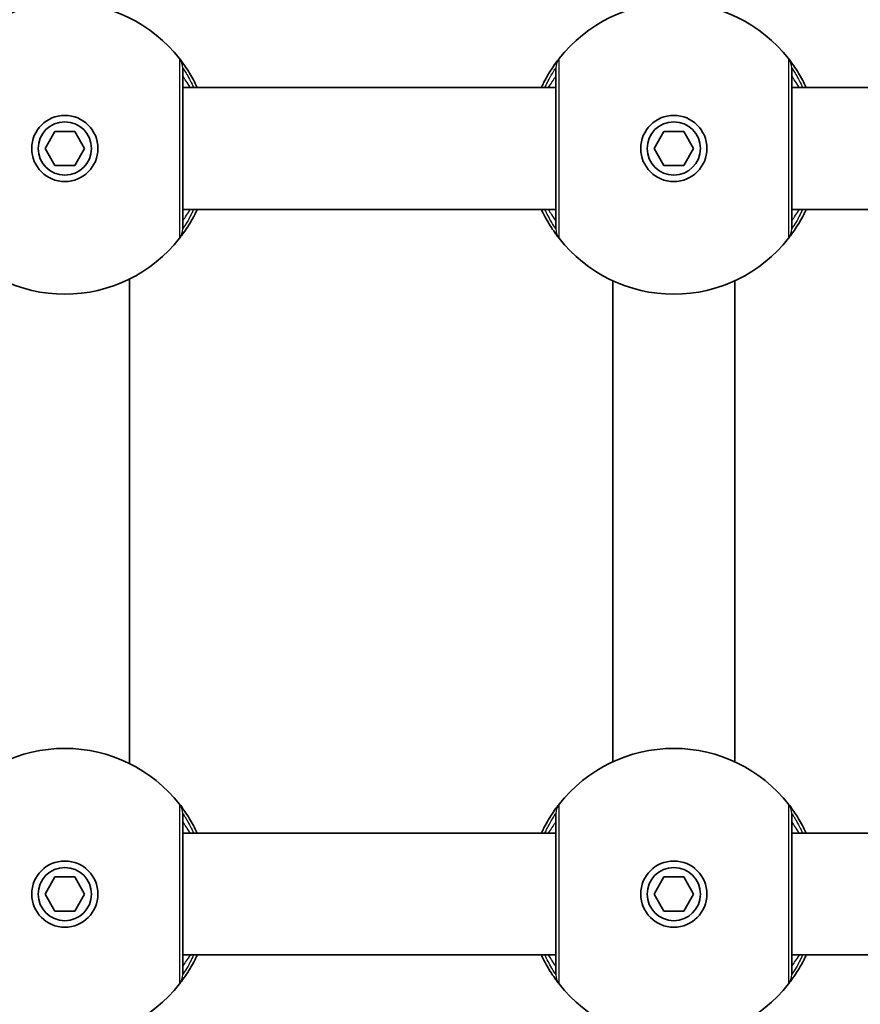
# Model space of a CAD drawing. Units: millimetres. Extents: x -5046 to 5256, y -2805 to 3102.
# Drawn here: x 1497 to 1607, y 78 to 207 of the extents above; entities that cross this region are included whole.
import ezdxf

# ---------------------------------------------------------------- set-up
doc = ezdxf.new("R2010")
doc.units = ezdxf.units.MM
doc.layers.add('Widoczne (ISO)', color=7, linetype='Continuous', lineweight=35)
doc.layers.add('Widoczne wąskie (ISO)', color=7, linetype='Continuous', lineweight=25)

msp = doc.modelspace()

# ---------------------------------------------------------------- linework, layer by layer
at = {"layer": 'Widoczne (ISO)'}
for p, q in [((1566.93, 198.12), (1517.93, 198.12)), ((1658.43, 198.12), (1597.93, 198.12)), ((1499.83, 190.12), (1501.13, 192.37)), ((1501.13, 192.37), (1503.73, 192.37)), ((1503.73, 192.37), (1505.02, 190.12)), ((1579.83, 190.12), (1581.13, 192.37)), ((1581.13, 192.37), (1583.73, 192.37)), ((1583.73, 192.37), (1585.02, 190.12)), ((1501.13, 187.87), (1499.83, 190.12)), ((1505.02, 190.12), (1503.73, 187.87)), ((1581.13, 187.87), (1579.83, 190.12)), ((1585.02, 190.12), (1583.73, 187.87)), ((1503.73, 187.87), (1501.13, 187.87)), ((1583.73, 187.87), (1581.13, 187.87)), ((1566.93, 182.12), (1517.93, 182.12)), ((1658.43, 182.12), (1597.93, 182.12)), ((1510.93, 172.96), (1510.93, 109.28)), ((1574.43, 172.72), (1574.43, 109.52)), ((1590.43, 172.72), (1590.43, 109.52)), ((1566.93, 100.12), (1517.93, 100.12)), ((1658.43, 100.12), (1597.93, 100.12)), ((1499.83, 92.12), (1501.13, 94.37)), ((1501.13, 94.37), (1503.73, 94.37)), ((1503.73, 94.37), (1505.02, 92.12)), ((1579.83, 92.12), (1581.13, 94.37)), ((1581.13, 94.37), (1583.73, 94.37)), ((1583.73, 94.37), (1585.02, 92.12)), ((1501.13, 89.87), (1499.83, 92.12)), ((1505.02, 92.12), (1503.73, 89.87)), ((1581.13, 89.87), (1579.83, 92.12)), ((1585.02, 92.12), (1583.73, 89.87)), ((1503.73, 89.87), (1501.13, 89.87)), ((1583.73, 89.87), (1581.13, 89.87)), ((1566.93, 84.12), (1517.93, 84.12)), ((1658.43, 84.12), (1597.93, 84.12))]:
    msp.add_line(p, q, dxfattribs=at)
for centre, radius in [((1502.43, 190.12), 4.35), ((1582.43, 190.12), 4.35), ((1502.43, 190.12), 3.5), ((1582.43, 190.12), 3.5), ((1502.43, 92.12), 4.35), ((1582.43, 92.12), 4.35), ((1502.43, 92.12), 3.5), ((1582.43, 92.12), 3.5)]:
    msp.add_circle(centre, radius, dxfattribs=at)
for centre, start, end in [((1502.43, 190.12), 38.0674, 141.9326), ((1582.43, 190.12), 38.0674, 141.9326), ((1502.43, 190.12), 218.0674, 321.9326), ((1582.43, 190.12), 218.0674, 321.9326), ((1502.43, 92.12), 38.0674, 141.9326), ((1582.43, 92.12), 38.0674, 141.9326), ((1502.43, 92.12), 218.0674, 321.9326), ((1582.43, 92.12), 218.0674, 321.9326)]:
    msp.add_arc(centre, 19.15, start, end, dxfattribs=at)
for points, knots in [([(1519.82, 198.12), (1519.49, 198.84), (1519.15, 199.48), (1518.37, 200.76), (1517.98, 201.3), (1517.6, 201.81), (1517.52, 201.91), (1517.5, 201.93)], [2.616866, 2.616866, 2.616866, 2.616866, 2.8712508, 2.8712508, 3.2294441, 3.2294441, 3.4533149, 3.4533149, 3.4533149, 3.4533149]), ([(1567.35, 201.93), (1567.34, 201.92), (1567.29, 201.86), (1567.07, 201.57), (1566.85, 201.28), (1566.21, 200.33), (1565.76, 199.61), (1565.22, 198.54), (1565.12, 198.33), (1565.03, 198.12)], [0, 0, 0, 0, 0.1647741, 0.1647741, 0.4284126, 0.4284126, 0.7619401, 0.7619401, 0.8364489, 0.8364489, 0.8364489, 0.8364489]), ([(1599.82, 198.12), (1599.49, 198.84), (1599.15, 199.48), (1598.37, 200.76), (1597.98, 201.3), (1597.6, 201.81), (1597.52, 201.91), (1597.5, 201.93)], [2.616866, 2.616866, 2.616866, 2.616866, 2.8712508, 2.8712508, 3.2294441, 3.2294441, 3.4533149, 3.4533149, 3.4533149, 3.4533149]), ([(1517.93, 179.55), (1517.93, 179.56), (1517.93, 179.65), (1517.93, 180.04), (1517.93, 180.45), (1517.93, 181.75), (1517.93, 182.74), (1517.93, 185.13), (1517.93, 186.56), (1517.93, 189.7), (1517.93, 191.43), (1517.93, 194.71), (1517.93, 196.26), (1517.93, 198.92), (1517.93, 199.93), (1517.93, 200.58), (1517.93, 200.68), (1517.93, 200.7)], [0, 0, 0, 0, 0.207203, 0.207203, 0.538728, 0.538728, 0.96971, 0.96971, 1.426728, 1.426728, 1.929794, 1.929794, 2.451064, 2.451064, 3.039836, 3.039836, 3.268858, 3.268858, 3.268858, 3.268858]), ([(1566.93, 200.7), (1566.93, 200.68), (1566.93, 200.6), (1566.93, 200.21), (1566.93, 199.79), (1566.93, 198.5), (1566.93, 197.51), (1566.93, 195.11), (1566.93, 193.68), (1566.93, 190.54), (1566.93, 188.82), (1566.93, 185.54), (1566.93, 183.99), (1566.93, 181.33), (1566.93, 180.31), (1566.93, 179.67), (1566.93, 179.56), (1566.93, 179.55)], [0, 0, 0, 0, 0.207203, 0.207203, 0.538728, 0.538728, 0.96971, 0.96971, 1.426728, 1.426728, 1.929794, 1.929794, 2.451064, 2.451064, 3.039836, 3.039836, 3.268858, 3.268858, 3.268858, 3.268858]), ([(1597.93, 179.55), (1597.93, 179.56), (1597.93, 179.65), (1597.93, 180.04), (1597.93, 180.45), (1597.93, 181.75), (1597.93, 182.74), (1597.93, 185.13), (1597.93, 186.56), (1597.93, 189.7), (1597.93, 191.43), (1597.93, 194.71), (1597.93, 196.26), (1597.93, 198.92), (1597.93, 199.93), (1597.93, 200.58), (1597.93, 200.68), (1597.93, 200.7)], [0, 0, 0, 0, 0.207203, 0.207203, 0.538728, 0.538728, 0.96971, 0.96971, 1.426728, 1.426728, 1.929794, 1.929794, 2.451064, 2.451064, 3.039836, 3.039836, 3.268858, 3.268858, 3.268858, 3.268858]), ([(1517.5, 178.31), (1517.51, 178.33), (1517.56, 178.39), (1517.78, 178.67), (1518, 178.97), (1518.64, 179.92), (1519.09, 180.64), (1519.63, 181.71), (1519.73, 181.91), (1519.82, 182.12)], [0, 0, 0, 0, 0.164774, 0.164774, 0.4284123, 0.4284123, 0.7619398, 0.7619398, 0.8364489, 0.8364489, 0.8364489, 0.8364489]), ([(1565.03, 182.12), (1565.36, 181.41), (1565.7, 180.77), (1566.48, 179.49), (1566.87, 178.95), (1567.25, 178.44), (1567.34, 178.33), (1567.35, 178.31)], [2.6169931, 2.6169931, 2.6169931, 2.6169931, 2.871378, 2.871378, 3.2295712, 3.2295712, 3.453442, 3.453442, 3.453442, 3.453442]), ([(1597.5, 178.31), (1597.51, 178.33), (1597.56, 178.39), (1597.78, 178.67), (1598, 178.97), (1598.64, 179.92), (1599.09, 180.64), (1599.63, 181.71), (1599.73, 181.91), (1599.82, 182.12)], [0, 0, 0, 0, 0.164774, 0.164774, 0.4284123, 0.4284123, 0.7619398, 0.7619398, 0.8364489, 0.8364489, 0.8364489, 0.8364489]), ([(1519.82, 100.12), (1519.49, 100.84), (1519.15, 101.48), (1518.37, 102.76), (1517.98, 103.3), (1517.6, 103.81), (1517.52, 103.91), (1517.5, 103.93)], [2.616866, 2.616866, 2.616866, 2.616866, 2.8712508, 2.8712508, 3.2294441, 3.2294441, 3.4533149, 3.4533149, 3.4533149, 3.4533149]), ([(1567.35, 103.93), (1567.34, 103.92), (1567.29, 103.86), (1567.07, 103.57), (1566.85, 103.28), (1566.21, 102.33), (1565.76, 101.61), (1565.22, 100.54), (1565.12, 100.33), (1565.03, 100.12)], [0, 0, 0, 0, 0.1647741, 0.1647741, 0.4284126, 0.4284126, 0.7619401, 0.7619401, 0.8364489, 0.8364489, 0.8364489, 0.8364489]), ([(1599.82, 100.12), (1599.49, 100.84), (1599.15, 101.48), (1598.37, 102.76), (1597.98, 103.3), (1597.6, 103.81), (1597.52, 103.91), (1597.5, 103.93)], [2.616866, 2.616866, 2.616866, 2.616866, 2.8712508, 2.8712508, 3.2294441, 3.2294441, 3.4533149, 3.4533149, 3.4533149, 3.4533149]), ([(1517.93, 81.55), (1517.93, 81.56), (1517.93, 81.65), (1517.93, 82.04), (1517.93, 82.45), (1517.93, 83.75), (1517.93, 84.74), (1517.93, 87.13), (1517.93, 88.56), (1517.93, 91.7), (1517.93, 93.43), (1517.93, 96.71), (1517.93, 98.26), (1517.93, 100.92), (1517.93, 101.93), (1517.93, 102.58), (1517.93, 102.68), (1517.93, 102.7)], [0, 0, 0, 0, 0.207203, 0.207203, 0.538728, 0.538728, 0.96971, 0.96971, 1.426728, 1.426728, 1.929794, 1.929794, 2.451064, 2.451064, 3.039836, 3.039836, 3.268858, 3.268858, 3.268858, 3.268858]), ([(1566.93, 102.7), (1566.93, 102.68), (1566.93, 102.6), (1566.93, 102.21), (1566.93, 101.79), (1566.93, 100.5), (1566.93, 99.51), (1566.93, 97.11), (1566.93, 95.68), (1566.93, 92.54), (1566.93, 90.82), (1566.93, 87.54), (1566.93, 85.99), (1566.93, 83.33), (1566.93, 82.31), (1566.93, 81.67), (1566.93, 81.56), (1566.93, 81.55)], [0, 0, 0, 0, 0.207203, 0.207203, 0.538728, 0.538728, 0.96971, 0.96971, 1.426728, 1.426728, 1.929794, 1.929794, 2.451064, 2.451064, 3.039836, 3.039836, 3.268858, 3.268858, 3.268858, 3.268858]), ([(1597.93, 81.55), (1597.93, 81.56), (1597.93, 81.65), (1597.93, 82.04), (1597.93, 82.45), (1597.93, 83.75), (1597.93, 84.74), (1597.93, 87.13), (1597.93, 88.56), (1597.93, 91.7), (1597.93, 93.43), (1597.93, 96.71), (1597.93, 98.26), (1597.93, 100.92), (1597.93, 101.93), (1597.93, 102.58), (1597.93, 102.68), (1597.93, 102.7)], [0, 0, 0, 0, 0.207203, 0.207203, 0.538728, 0.538728, 0.96971, 0.96971, 1.426728, 1.426728, 1.929794, 1.929794, 2.451064, 2.451064, 3.039836, 3.039836, 3.268858, 3.268858, 3.268858, 3.268858]), ([(1517.5, 80.31), (1517.51, 80.33), (1517.56, 80.39), (1517.78, 80.67), (1518, 80.97), (1518.64, 81.92), (1519.09, 82.64), (1519.63, 83.71), (1519.73, 83.91), (1519.82, 84.12)], [0, 0, 0, 0, 0.164774, 0.164774, 0.4284123, 0.4284123, 0.7619398, 0.7619398, 0.8364489, 0.8364489, 0.8364489, 0.8364489]), ([(1565.03, 84.12), (1565.36, 83.41), (1565.7, 82.77), (1566.48, 81.49), (1566.87, 80.95), (1567.25, 80.44), (1567.34, 80.33), (1567.35, 80.31)], [2.6169931, 2.6169931, 2.6169931, 2.6169931, 2.871378, 2.871378, 3.2295712, 3.2295712, 3.453442, 3.453442, 3.453442, 3.453442]), ([(1597.5, 80.31), (1597.51, 80.33), (1597.56, 80.39), (1597.78, 80.67), (1598, 80.97), (1598.64, 81.92), (1599.09, 82.64), (1599.63, 83.71), (1599.73, 83.91), (1599.82, 84.12)], [0, 0, 0, 0, 0.164774, 0.164774, 0.4284123, 0.4284123, 0.7619398, 0.7619398, 0.8364489, 0.8364489, 0.8364489, 0.8364489])]:
    msp.add_open_spline(points, degree=3, knots=knots, dxfattribs=at)
at = {"layer": 'Widoczne wąskie (ISO)'}
for centre, major_axis, ratio, start_param, end_param in [((1515.93, 200.7), (2, 0), 0.999759, 0, 0.664587), ((1515.93, 200.7), (1.57, 1.23), 0.999619, 5.618599, 6.283185), ((1568.92, 200.7), (-1.57, 1.23), 0.999619, 0, 0.664586), ((1568.93, 200.7), (-2, 0), 0.999759, 5.618598, 6.283185), ((1595.93, 200.7), (2, 0), 0.999759, 0, 0.664587), ((1595.93, 200.7), (1.57, 1.23), 0.999619, 5.618599, 6.283185), ((1515.93, 179.55), (1.57, -1.23), 0.999619, 0, 0.664586), ((1515.93, 179.55), (2, 0), 0.999759, 5.618598, 6.283185), ((1568.92, 179.55), (-1.57, -1.23), 0.999619, 5.618599, 6.283185), ((1568.93, 179.55), (-2, 0), 0.999759, 0, 0.664587), ((1595.93, 179.55), (1.57, -1.23), 0.999619, 0, 0.664586), ((1595.93, 179.55), (2, 0), 0.999759, 5.618598, 6.283185), ((1515.93, 102.7), (2, 0), 0.999759, 0, 0.664587), ((1515.93, 102.7), (1.57, 1.23), 0.999619, 5.618599, 6.283185), ((1568.92, 102.7), (-1.57, 1.23), 0.999619, 0, 0.664586), ((1568.93, 102.7), (-2, 0), 0.999759, 5.618598, 6.283185), ((1595.93, 102.7), (2, 0), 0.999759, 0, 0.664587), ((1595.93, 102.7), (1.57, 1.23), 0.999619, 5.618599, 6.283185), ((1515.93, 81.55), (1.57, -1.23), 0.999619, 0, 0.664586), ((1515.93, 81.55), (2, 0), 0.999759, 5.618598, 6.283185), ((1568.92, 81.55), (-1.57, -1.23), 0.999619, 5.618599, 6.283185), ((1568.93, 81.55), (-2, 0), 0.999759, 0, 0.664587), ((1595.93, 81.55), (1.57, -1.23), 0.999619, 0, 0.664586), ((1595.93, 81.55), (2, 0), 0.999759, 5.618598, 6.283185)]:
    msp.add_ellipse(centre, major_axis=major_axis, ratio=ratio, start_param=start_param, end_param=end_param, dxfattribs=at)
for points, knots in [([(1517.5, 201.93), (1517.5, 201.91), (1517.5, 201.8), (1517.5, 201.07), (1517.5, 199.94), (1517.5, 196.97), (1517.5, 195.24), (1517.5, 191.58), (1517.5, 189.66), (1517.5, 186.15), (1517.5, 184.55), (1517.5, 181.88), (1517.5, 180.77), (1517.5, 179.32), (1517.5, 178.86), (1517.5, 178.43), (1517.5, 178.33), (1517.5, 178.31)], [-3.268858, -3.268858, -3.268858, -3.268858, -3.039836, -3.039836, -2.451064, -2.451064, -1.929794, -1.929794, -1.426728, -1.426728, -0.96971, -0.96971, -0.538728, -0.538728, -0.207203, -0.207203, 0, 0, 0, 0]), ([(1517.5, 201.93), (1517.5, 201.93), (1517.5, 201.93), (1517.5, 201.93), (1517.5, 201.93), (1517.5, 201.93)], [-0.02300051, -0.02300051, -0.02300051, -0.02300051, -0.01150026, -0.01150026, 0, 0, 0, 0]), ([(1567.35, 201.93), (1567.35, 201.93), (1567.35, 201.93), (1567.35, 201.93), (1567.35, 201.93), (1567.35, 201.93)], [-0.02300051, -0.02300051, -0.02300051, -0.02300051, -0.01150026, -0.01150026, 0, 0, 0, 0]), ([(1567.35, 178.31), (1567.35, 178.33), (1567.35, 178.45), (1567.35, 179.17), (1567.35, 180.3), (1567.35, 183.27), (1567.35, 185), (1567.36, 188.67), (1567.36, 190.59), (1567.36, 194.09), (1567.35, 195.69), (1567.35, 198.37), (1567.35, 199.47), (1567.35, 200.92), (1567.35, 201.38), (1567.35, 201.82), (1567.35, 201.91), (1567.35, 201.93)], [-3.268858, -3.268858, -3.268858, -3.268858, -3.039836, -3.039836, -2.451064, -2.451064, -1.929794, -1.929794, -1.426728, -1.426728, -0.96971, -0.96971, -0.538728, -0.538728, -0.207203, -0.207203, 0, 0, 0, 0]), ([(1597.5, 201.93), (1597.5, 201.91), (1597.5, 201.8), (1597.5, 201.07), (1597.5, 199.94), (1597.5, 196.97), (1597.5, 195.24), (1597.5, 191.58), (1597.5, 189.66), (1597.5, 186.15), (1597.5, 184.55), (1597.5, 181.88), (1597.5, 180.77), (1597.5, 179.32), (1597.5, 178.86), (1597.5, 178.43), (1597.5, 178.33), (1597.5, 178.31)], [-3.268858, -3.268858, -3.268858, -3.268858, -3.039836, -3.039836, -2.451064, -2.451064, -1.929794, -1.929794, -1.426728, -1.426728, -0.96971, -0.96971, -0.538728, -0.538728, -0.207203, -0.207203, 0, 0, 0, 0]), ([(1597.5, 201.93), (1597.5, 201.93), (1597.5, 201.93), (1597.5, 201.93), (1597.5, 201.93), (1597.5, 201.93)], [-0.02300051, -0.02300051, -0.02300051, -0.02300051, -0.01150026, -0.01150026, 0, 0, 0, 0]), ([(1517.93, 200.7), (1517.93, 200.7), (1517.93, 200.7), (1517.93, 200.7), (1517.93, 200.7), (1517.93, 200.7)], [0, 0, 0, 0, 0.01150026, 0.01150026, 0.02300051, 0.02300051, 0.02300051, 0.02300051]), ([(1517.93, 200.7), (1517.94, 200.68), (1518, 200.59), (1518.29, 200.13), (1518.59, 199.65), (1519.07, 198.72), (1519.21, 198.43), (1519.35, 198.12)], [-3.4533149, -3.4533149, -3.4533149, -3.4533149, -3.2294441, -3.2294441, -2.8712508, -2.8712508, -2.7334127, -2.7334127, -2.7334127, -2.7334127]), ([(1565.5, 198.12), (1565.8, 198.78), (1566.09, 199.32), (1566.54, 200.11), (1566.71, 200.38), (1566.88, 200.63), (1566.92, 200.69), (1566.92, 200.7)], [-0.7199022, -0.7199022, -0.7199022, -0.7199022, -0.4284126, -0.4284126, -0.1647741, -0.1647741, 0, 0, 0, 0]), ([(1566.92, 200.7), (1566.92, 200.7), (1566.93, 200.7), (1566.93, 200.7), (1566.93, 200.7), (1566.93, 200.7)], [0, 0, 0, 0, 0.01150026, 0.01150026, 0.02300051, 0.02300051, 0.02300051, 0.02300051]), ([(1597.93, 200.7), (1597.93, 200.7), (1597.93, 200.7), (1597.93, 200.7), (1597.93, 200.7), (1597.93, 200.7)], [0, 0, 0, 0, 0.01150026, 0.01150026, 0.02300051, 0.02300051, 0.02300051, 0.02300051]), ([(1597.93, 200.7), (1597.94, 200.68), (1598, 200.59), (1598.29, 200.13), (1598.59, 199.65), (1599.07, 198.72), (1599.21, 198.43), (1599.35, 198.12)], [-3.4533149, -3.4533149, -3.4533149, -3.4533149, -3.2294441, -3.2294441, -2.8712508, -2.8712508, -2.7334127, -2.7334127, -2.7334127, -2.7334127]), ([(1518.94, 198.12), (1518.89, 198.19), (1518.85, 198.25), (1518.37, 198.99), (1518.05, 199.45), (1517.94, 199.61), (1517.93, 199.62), (1517.93, 199.62)], [5.7181595, 5.7181595, 5.7181595, 5.7181595, 5.7561789, 5.7561789, 6.1839076, 6.1839076, 6.2734229, 6.2734229, 6.2734229, 6.2734229]), ([(1566.93, 199.62), (1566.93, 199.62), (1566.9, 199.58), (1566.77, 199.39), (1566.62, 199.18), (1566.28, 198.67), (1566.11, 198.42), (1565.92, 198.12)], [6.2734397, 6.2734397, 6.2734397, 6.2734397, 6.41994, 6.41994, 6.6543405, 6.6543405, 6.8287032, 6.8287032, 6.8287032, 6.8287032]), ([(1598.94, 198.12), (1598.89, 198.19), (1598.85, 198.25), (1598.37, 198.99), (1598.05, 199.45), (1597.94, 199.61), (1597.93, 199.62), (1597.93, 199.62)], [5.7181595, 5.7181595, 5.7181595, 5.7181595, 5.7561789, 5.7561789, 6.1839076, 6.1839076, 6.2734229, 6.2734229, 6.2734229, 6.2734229]), ([(1519.35, 182.12), (1519.05, 181.47), (1518.76, 180.92), (1518.31, 180.13), (1518.14, 179.87), (1517.97, 179.61), (1517.94, 179.56), (1517.93, 179.55)], [-0.7199022, -0.7199022, -0.7199022, -0.7199022, -0.4284123, -0.4284123, -0.164774, -0.164774, 0, 0, 0, 0]), ([(1517.93, 180.62), (1517.93, 180.62), (1517.95, 180.66), (1518.09, 180.85), (1518.23, 181.07), (1518.58, 181.57), (1518.75, 181.83), (1518.94, 182.12)], [6.2734229, 6.2734229, 6.2734229, 6.2734229, 6.4200186, 6.4200186, 6.6545718, 6.6545718, 6.8286863, 6.8286863, 6.8286863, 6.8286863]), ([(1566.92, 179.55), (1566.91, 179.56), (1566.85, 179.66), (1566.56, 180.11), (1566.26, 180.6), (1565.78, 181.53), (1565.64, 181.81), (1565.5, 182.12)], [-3.453442, -3.453442, -3.453442, -3.453442, -3.2295712, -3.2295712, -2.871378, -2.871378, -2.7335399, -2.7335399, -2.7335399, -2.7335399]), ([(1565.92, 182.12), (1566.08, 181.87), (1566.23, 181.65), (1566.71, 180.92), (1566.93, 180.62), (1566.93, 180.62)], [5.7181762, 5.7181762, 5.7181762, 5.7181762, 5.8665698, 5.8665698, 6.2734397, 6.2734397, 6.2734397, 6.2734397]), ([(1599.35, 182.12), (1599.05, 181.47), (1598.76, 180.92), (1598.31, 180.13), (1598.14, 179.87), (1597.97, 179.61), (1597.94, 179.56), (1597.93, 179.55)], [-0.7199022, -0.7199022, -0.7199022, -0.7199022, -0.4284123, -0.4284123, -0.164774, -0.164774, 0, 0, 0, 0]), ([(1597.93, 180.62), (1597.93, 180.62), (1597.95, 180.66), (1598.09, 180.85), (1598.23, 181.07), (1598.58, 181.57), (1598.75, 181.83), (1598.94, 182.12)], [6.2734229, 6.2734229, 6.2734229, 6.2734229, 6.4200186, 6.4200186, 6.6545718, 6.6545718, 6.8286863, 6.8286863, 6.8286863, 6.8286863]), ([(1517.93, 179.55), (1517.93, 179.55), (1517.93, 179.55), (1517.93, 179.55), (1517.93, 179.55), (1517.93, 179.55)], [0, 0, 0, 0, 0.01150026, 0.01150026, 0.02300051, 0.02300051, 0.02300051, 0.02300051]), ([(1566.93, 179.55), (1566.93, 179.55), (1566.93, 179.55), (1566.93, 179.55), (1566.92, 179.55), (1566.92, 179.55)], [0, 0, 0, 0, 0.01150026, 0.01150026, 0.02300051, 0.02300051, 0.02300051, 0.02300051]), ([(1597.93, 179.55), (1597.93, 179.55), (1597.93, 179.55), (1597.93, 179.55), (1597.93, 179.55), (1597.93, 179.55)], [0, 0, 0, 0, 0.01150026, 0.01150026, 0.02300051, 0.02300051, 0.02300051, 0.02300051]), ([(1517.5, 178.31), (1517.5, 178.31), (1517.5, 178.31), (1517.5, 178.31), (1517.5, 178.31), (1517.5, 178.31)], [-0.02300051, -0.02300051, -0.02300051, -0.02300051, -0.01150026, -0.01150026, 0, 0, 0, 0]), ([(1567.35, 178.31), (1567.35, 178.31), (1567.35, 178.31), (1567.35, 178.31), (1567.35, 178.31), (1567.35, 178.31)], [-0.02300051, -0.02300051, -0.02300051, -0.02300051, -0.01150026, -0.01150026, 0, 0, 0, 0]), ([(1597.5, 178.31), (1597.5, 178.31), (1597.5, 178.31), (1597.5, 178.31), (1597.5, 178.31), (1597.5, 178.31)], [-0.02300051, -0.02300051, -0.02300051, -0.02300051, -0.01150026, -0.01150026, 0, 0, 0, 0]), ([(1517.5, 103.93), (1517.5, 103.91), (1517.5, 103.8), (1517.5, 103.07), (1517.5, 101.94), (1517.5, 98.97), (1517.5, 97.24), (1517.5, 93.58), (1517.5, 91.66), (1517.5, 88.15), (1517.5, 86.55), (1517.5, 83.88), (1517.5, 82.77), (1517.5, 81.32), (1517.5, 80.86), (1517.5, 80.43), (1517.5, 80.33), (1517.5, 80.31)], [-3.268858, -3.268858, -3.268858, -3.268858, -3.039836, -3.039836, -2.451064, -2.451064, -1.929794, -1.929794, -1.426728, -1.426728, -0.96971, -0.96971, -0.538728, -0.538728, -0.207203, -0.207203, 0, 0, 0, 0]), ([(1517.5, 103.93), (1517.5, 103.93), (1517.5, 103.93), (1517.5, 103.93), (1517.5, 103.93), (1517.5, 103.93)], [-0.02300051, -0.02300051, -0.02300051, -0.02300051, -0.01150026, -0.01150026, 0, 0, 0, 0]), ([(1567.35, 103.93), (1567.35, 103.93), (1567.35, 103.93), (1567.35, 103.93), (1567.35, 103.93), (1567.35, 103.93)], [-0.02300051, -0.02300051, -0.02300051, -0.02300051, -0.01150026, -0.01150026, 0, 0, 0, 0]), ([(1567.35, 80.31), (1567.35, 80.33), (1567.35, 80.45), (1567.35, 81.17), (1567.35, 82.3), (1567.35, 85.27), (1567.35, 87), (1567.36, 90.67), (1567.36, 92.59), (1567.36, 96.09), (1567.35, 97.69), (1567.35, 100.37), (1567.35, 101.47), (1567.35, 102.92), (1567.35, 103.38), (1567.35, 103.82), (1567.35, 103.91), (1567.35, 103.93)], [-3.268858, -3.268858, -3.268858, -3.268858, -3.039836, -3.039836, -2.451064, -2.451064, -1.929794, -1.929794, -1.426728, -1.426728, -0.96971, -0.96971, -0.538728, -0.538728, -0.207203, -0.207203, 0, 0, 0, 0]), ([(1597.5, 103.93), (1597.5, 103.91), (1597.5, 103.8), (1597.5, 103.07), (1597.5, 101.94), (1597.5, 98.97), (1597.5, 97.24), (1597.5, 93.58), (1597.5, 91.66), (1597.5, 88.15), (1597.5, 86.55), (1597.5, 83.88), (1597.5, 82.77), (1597.5, 81.32), (1597.5, 80.86), (1597.5, 80.43), (1597.5, 80.33), (1597.5, 80.31)], [-3.268858, -3.268858, -3.268858, -3.268858, -3.039836, -3.039836, -2.451064, -2.451064, -1.929794, -1.929794, -1.426728, -1.426728, -0.96971, -0.96971, -0.538728, -0.538728, -0.207203, -0.207203, 0, 0, 0, 0]), ([(1597.5, 103.93), (1597.5, 103.93), (1597.5, 103.93), (1597.5, 103.93), (1597.5, 103.93), (1597.5, 103.93)], [-0.02300051, -0.02300051, -0.02300051, -0.02300051, -0.01150026, -0.01150026, 0, 0, 0, 0]), ([(1517.93, 102.7), (1517.93, 102.7), (1517.93, 102.7), (1517.93, 102.7), (1517.93, 102.7), (1517.93, 102.7)], [0, 0, 0, 0, 0.01150026, 0.01150026, 0.02300051, 0.02300051, 0.02300051, 0.02300051]), ([(1517.93, 102.7), (1517.94, 102.68), (1518, 102.59), (1518.29, 102.13), (1518.59, 101.65), (1519.07, 100.72), (1519.21, 100.43), (1519.35, 100.12)], [-3.4533149, -3.4533149, -3.4533149, -3.4533149, -3.2294441, -3.2294441, -2.8712508, -2.8712508, -2.7334127, -2.7334127, -2.7334127, -2.7334127]), ([(1565.5, 100.12), (1565.8, 100.78), (1566.09, 101.32), (1566.54, 102.11), (1566.71, 102.38), (1566.88, 102.63), (1566.92, 102.69), (1566.92, 102.7)], [-0.7199022, -0.7199022, -0.7199022, -0.7199022, -0.4284126, -0.4284126, -0.1647741, -0.1647741, 0, 0, 0, 0]), ([(1566.92, 102.7), (1566.92, 102.7), (1566.93, 102.7), (1566.93, 102.7), (1566.93, 102.7), (1566.93, 102.7)], [0, 0, 0, 0, 0.01150026, 0.01150026, 0.02300051, 0.02300051, 0.02300051, 0.02300051]), ([(1597.93, 102.7), (1597.93, 102.7), (1597.93, 102.7), (1597.93, 102.7), (1597.93, 102.7), (1597.93, 102.7)], [0, 0, 0, 0, 0.01150026, 0.01150026, 0.02300051, 0.02300051, 0.02300051, 0.02300051]), ([(1597.93, 102.7), (1597.94, 102.68), (1598, 102.59), (1598.29, 102.13), (1598.59, 101.65), (1599.07, 100.72), (1599.21, 100.43), (1599.35, 100.12)], [-3.4533149, -3.4533149, -3.4533149, -3.4533149, -3.2294441, -3.2294441, -2.8712508, -2.8712508, -2.7334127, -2.7334127, -2.7334127, -2.7334127]), ([(1518.94, 100.12), (1518.89, 100.19), (1518.85, 100.25), (1518.37, 100.99), (1518.05, 101.45), (1517.94, 101.61), (1517.93, 101.62), (1517.93, 101.62)], [5.7181595, 5.7181595, 5.7181595, 5.7181595, 5.7561789, 5.7561789, 6.1839076, 6.1839076, 6.2734229, 6.2734229, 6.2734229, 6.2734229]), ([(1566.93, 101.62), (1566.93, 101.62), (1566.9, 101.58), (1566.77, 101.39), (1566.62, 101.18), (1566.28, 100.67), (1566.11, 100.42), (1565.92, 100.12)], [6.2734397, 6.2734397, 6.2734397, 6.2734397, 6.41994, 6.41994, 6.6543405, 6.6543405, 6.8287032, 6.8287032, 6.8287032, 6.8287032]), ([(1598.94, 100.12), (1598.89, 100.19), (1598.85, 100.25), (1598.37, 100.99), (1598.05, 101.45), (1597.94, 101.61), (1597.93, 101.62), (1597.93, 101.62)], [5.7181595, 5.7181595, 5.7181595, 5.7181595, 5.7561789, 5.7561789, 6.1839076, 6.1839076, 6.2734229, 6.2734229, 6.2734229, 6.2734229]), ([(1519.35, 84.12), (1519.05, 83.47), (1518.76, 82.92), (1518.31, 82.13), (1518.14, 81.87), (1517.97, 81.61), (1517.94, 81.56), (1517.93, 81.55)], [-0.7199022, -0.7199022, -0.7199022, -0.7199022, -0.4284123, -0.4284123, -0.164774, -0.164774, 0, 0, 0, 0]), ([(1517.93, 82.62), (1517.93, 82.62), (1517.95, 82.66), (1518.09, 82.85), (1518.23, 83.07), (1518.58, 83.57), (1518.75, 83.83), (1518.94, 84.12)], [6.2734229, 6.2734229, 6.2734229, 6.2734229, 6.4200186, 6.4200186, 6.6545718, 6.6545718, 6.8286863, 6.8286863, 6.8286863, 6.8286863]), ([(1566.92, 81.55), (1566.91, 81.56), (1566.85, 81.66), (1566.56, 82.11), (1566.26, 82.6), (1565.78, 83.53), (1565.64, 83.81), (1565.5, 84.12)], [-3.453442, -3.453442, -3.453442, -3.453442, -3.2295712, -3.2295712, -2.871378, -2.871378, -2.7335399, -2.7335399, -2.7335399, -2.7335399]), ([(1565.92, 84.12), (1566.08, 83.87), (1566.23, 83.65), (1566.71, 82.92), (1566.93, 82.62), (1566.93, 82.62)], [5.7181762, 5.7181762, 5.7181762, 5.7181762, 5.8665698, 5.8665698, 6.2734397, 6.2734397, 6.2734397, 6.2734397]), ([(1599.35, 84.12), (1599.05, 83.47), (1598.76, 82.92), (1598.31, 82.13), (1598.14, 81.87), (1597.97, 81.61), (1597.94, 81.56), (1597.93, 81.55)], [-0.7199022, -0.7199022, -0.7199022, -0.7199022, -0.4284123, -0.4284123, -0.164774, -0.164774, 0, 0, 0, 0]), ([(1597.93, 82.62), (1597.93, 82.62), (1597.95, 82.66), (1598.09, 82.85), (1598.23, 83.07), (1598.58, 83.57), (1598.75, 83.83), (1598.94, 84.12)], [6.2734229, 6.2734229, 6.2734229, 6.2734229, 6.4200186, 6.4200186, 6.6545718, 6.6545718, 6.8286863, 6.8286863, 6.8286863, 6.8286863]), ([(1517.93, 81.55), (1517.93, 81.55), (1517.93, 81.55), (1517.93, 81.55), (1517.93, 81.55), (1517.93, 81.55)], [0, 0, 0, 0, 0.01150026, 0.01150026, 0.02300051, 0.02300051, 0.02300051, 0.02300051]), ([(1566.93, 81.55), (1566.93, 81.55), (1566.93, 81.55), (1566.93, 81.55), (1566.92, 81.55), (1566.92, 81.55)], [0, 0, 0, 0, 0.01150026, 0.01150026, 0.02300051, 0.02300051, 0.02300051, 0.02300051]), ([(1597.93, 81.55), (1597.93, 81.55), (1597.93, 81.55), (1597.93, 81.55), (1597.93, 81.55), (1597.93, 81.55)], [0, 0, 0, 0, 0.01150026, 0.01150026, 0.02300051, 0.02300051, 0.02300051, 0.02300051]), ([(1517.5, 80.31), (1517.5, 80.31), (1517.5, 80.31), (1517.5, 80.31), (1517.5, 80.31), (1517.5, 80.31)], [-0.02300051, -0.02300051, -0.02300051, -0.02300051, -0.01150026, -0.01150026, 0, 0, 0, 0]), ([(1567.35, 80.31), (1567.35, 80.31), (1567.35, 80.31), (1567.35, 80.31), (1567.35, 80.31), (1567.35, 80.31)], [-0.02300051, -0.02300051, -0.02300051, -0.02300051, -0.01150026, -0.01150026, 0, 0, 0, 0]), ([(1597.5, 80.31), (1597.5, 80.31), (1597.5, 80.31), (1597.5, 80.31), (1597.5, 80.31), (1597.5, 80.31)], [-0.02300051, -0.02300051, -0.02300051, -0.02300051, -0.01150026, -0.01150026, 0, 0, 0, 0])]:
    msp.add_open_spline(points, degree=3, knots=knots, dxfattribs=at)

doc.saveas('drawing.dxf')
